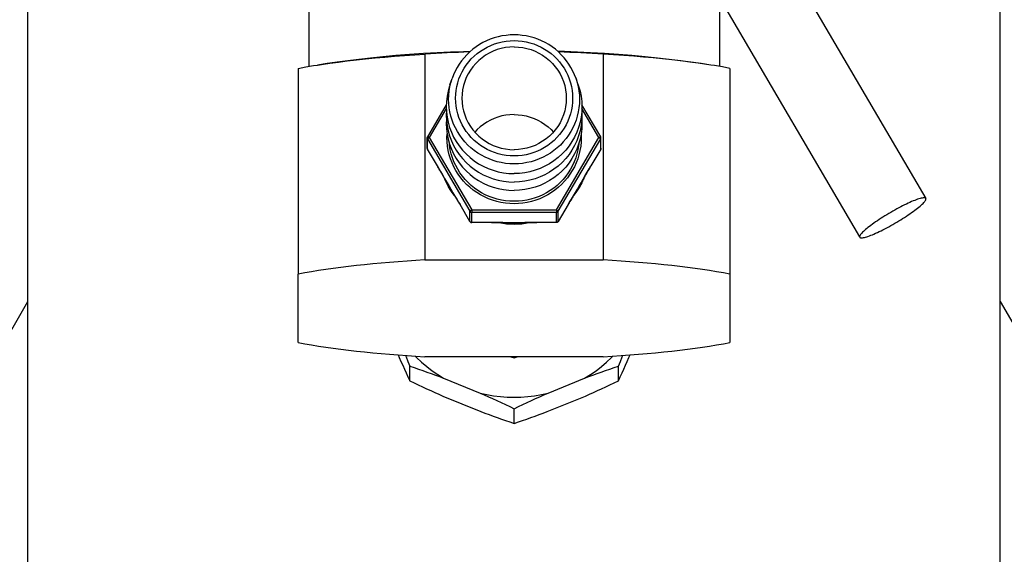
# Model space of a CAD drawing. Units: millimetres. Extents: x 3439 to 5337, y 1662 to 2980.
# Drawn here: x 4872 to 5013, y 2511 to 2587 of the extents above; entities that cross this region are included whole.
import ezdxf

# ---------------------------------------------------------------- set-up
doc = ezdxf.new("R2010")
doc.units = ezdxf.units.MM
doc.layers.add('02_ACHSEN', color=7, linetype='Continuous')
doc.layers.add('AM_5 ( Bemassung)', color=3, linetype='Continuous', lineweight=25)
doc.styles.get("Standard").update_dxf_attribs({"font": 'ARIALUNI.TTF'})
doc.dimstyles.new('BENUTZERDEFINIERTE NORM$0', dxfattribs={"dimtxt": 3.5, "dimasz": 2.5, "dimexe": 1, "dimexo": 0, "dimgap": 1.5, "dimtad": 1, "dimdsep": 46, "dimtxsty": 'Standard', "dimcen": 0, "dimclrd": 256, "dimclre": 256, "dimclrt": 6, "dimadec": 0, "dimazin": 2, "dimtp": 0.1, "dimtm": 0.1, "dimtfac": 0.71, "dimtmove": 0, "dimatfit": 3, "dimfxl": 1, "dimlwd": -1, "dimlwe": -1, "dimarcsym": 0})

# ---------------------------------------------------------------- blocks, each defined once
blk = doc.blocks.new('*D53')
at = {"layer": 'AM_5 ( Bemassung)', "transparency": 16777216}
for p, q in [((4958.44, 2837.75), (5222.69, 2837.75)), ((5212.69, 2379.94), (5212.69, 2812.75)), ((5091.15, 2354.94), (5222.69, 2354.94))]:
    blk.add_line(p, q, dxfattribs=at)
for points in [[(5208.53, 2812.75), (5216.86, 2812.75), (5212.69, 2837.75)], [(5208.53, 2379.94), (5216.86, 2379.94), (5212.69, 2354.94)]]:
    blk.add_solid(points, dxfattribs=at)
at = {"layer": 'Defpoints', "color": 0, "transparency": 16777216}
for p in [(4958.44, 2837.75), (5212.69, 2837.75), (5091.15, 2354.94)]:
    blk.add_point(p, dxfattribs=at)
at = {"layer": 'AM_5 ( Bemassung)', "color": 6, "transparency": 16777216, "insert": (5179.81, 2596.34), "char_height": 35, "attachment_point": 5, "rotation": 90}
blk.add_mtext('483', dxfattribs=at)

msp = doc.modelspace()

# ---------------------------------------------------------------- linework, layer by layer
at = {"layer": '02_ACHSEN', "color": 7, "linetype": 'Continuous'}
for p, q in [((4872.843, 2442.963), (4872.843, 2620.229)), ((5012.543, 2442.963), (5012.543, 2620.229)), ((4982.617, 2594.56), (5001.843, 2561.764)), ((4913.193, 2591.286), (4913.193, 2580.718)), ((4972.193, 2590.746), (4972.193, 2580.718)), ((4973.127, 2588.996), (4992.317, 2556.264)), ((4929.886, 2582.475), (4929.886, 2552.93)), ((4955.499, 2582.475), (4955.499, 2552.93)), ((4911.693, 2580.449), (4911.693, 2550.905)), ((4973.693, 2580.449), (4973.693, 2550.905)), ((4933.472, 2578.065), (4933.8, 2579.002)), ((4933.8, 2579.002), (4933.8, 2579.002)), ((4951.913, 2578.065), (4951.586, 2579.002)), ((4951.586, 2579.002), (4951.586, 2579.002)), ((4932.954, 2575.219), (4930.252, 2570.61)), ((4932.953, 2574.677), (4930.511, 2570.511)), ((4955.134, 2570.61), (4952.432, 2575.219)), ((4954.875, 2570.511), (4952.432, 2574.677)), ((4930.211, 2569), (4930.211, 2570.458)), ((4930.252, 2570.61), (4930.252, 2570.61)), ((4930.511, 2570.511), (4936.602, 2560.121)), ((4948.784, 2560.121), (4954.875, 2570.511)), ((4955.134, 2570.61), (4955.134, 2570.61)), ((4955.175, 2569), (4955.175, 2570.458)), ((4930.251, 2568.852), (4930.251, 2570.311)), ((4930.251, 2570.311), (4936.342, 2559.921)), ((4949.044, 2559.921), (4955.135, 2570.311)), ((4955.135, 2568.852), (4955.135, 2570.311)), ((4955.172, 2568.958), (4955.165, 2568.923)), ((4955.175, 2569), (4955.172, 2568.965)), ((4930.251, 2568.852), (4930.233, 2568.887)), ((4930.25, 2568.852), (4930.252, 2568.848)), ((4930.252, 2568.848), (4930.251, 2568.852)), ((4930.253, 2568.849), (4930.251, 2568.852)), ((4930.252, 2568.848), (4930.252, 2568.848)), ((4931.668, 2566.432), (4930.252, 2568.848)), ((4931.669, 2566.433), (4930.253, 2568.849)), ((4955.133, 2568.849), (4953.716, 2566.433)), ((4955.134, 2568.848), (4953.717, 2566.432)), ((4955.135, 2568.852), (4955.133, 2568.849)), ((4955.135, 2568.852), (4955.134, 2568.848)), ((4955.134, 2568.848), (4955.135, 2568.852)), ((4955.134, 2568.848), (4955.134, 2568.848)), ((4931.67, 2566.429), (4931.668, 2566.432)), ((4931.67, 2566.429), (4931.669, 2566.433)), ((4931.67, 2566.429), (4931.67, 2566.429)), ((4953.715, 2566.429), (4953.716, 2566.433)), ((4953.717, 2566.432), (4953.715, 2566.429)), ((4953.715, 2566.429), (4953.715, 2566.429)), ((4952.008, 2563.473), (4952.033, 2563.515)), ((4952.033, 2563.515), (4952.035, 2563.519)), ((4934.923, 2560.881), (4934.925, 2560.877)), ((4934.925, 2560.877), (4934.924, 2560.881)), ((4934.926, 2560.878), (4934.924, 2560.881)), ((4936.341, 2558.462), (4934.925, 2560.877)), ((4934.925, 2560.877), (4934.925, 2560.877)), ((4936.342, 2558.462), (4934.926, 2560.878)), ((4950.46, 2560.878), (4949.044, 2558.462)), ((4950.461, 2560.877), (4949.045, 2558.462)), ((4950.462, 2560.881), (4950.46, 2560.878)), ((4950.461, 2560.877), (4950.463, 2560.881)), ((4950.461, 2560.877), (4950.462, 2560.881)), ((4950.461, 2560.877), (4950.461, 2560.877)), ((4936.342, 2558.462), (4936.342, 2559.921)), ((4936.602, 2560.121), (4948.784, 2560.121)), ((4936.602, 2558.315), (4936.602, 2559.773)), ((4936.602, 2559.773), (4948.784, 2559.773)), ((4948.784, 2558.315), (4948.784, 2559.773)), ((4949.044, 2558.462), (4949.044, 2559.921)), ((4936.343, 2558.458), (4936.341, 2558.462)), ((4936.343, 2558.458), (4936.342, 2558.462)), ((4936.343, 2558.458), (4936.364, 2558.427)), ((4936.364, 2558.427), (4936.39, 2558.397)), ((4936.562, 2558.317), (4936.524, 2558.325)), ((4936.602, 2558.315), (4936.562, 2558.317)), ((4939.438, 2558.315), (4936.602, 2558.315)), ((4939.438, 2558.31), (4936.602, 2558.31)), ((4939.438, 2558.31), (4939.438, 2558.31)), ((4948.784, 2558.315), (4945.947, 2558.315)), ((4945.947, 2558.31), (4945.947, 2558.31)), ((4948.784, 2558.31), (4945.947, 2558.31)), ((4949.021, 2558.427), (4948.995, 2558.397)), ((4949.022, 2558.43), (4948.996, 2558.401)), ((4949.043, 2558.458), (4949.021, 2558.427)), ((4949.044, 2558.462), (4949.022, 2558.43)), ((4949.045, 2558.462), (4949.043, 2558.458)), ((4949.043, 2558.458), (4949.044, 2558.462)), ((4992.317, 2556.264), (4992.354, 2556.201)), ((4929.886, 2552.93), (4955.499, 2552.93)), ((4911.693, 2541.064), (4911.693, 2550.905)), ((4973.693, 2550.905), (4973.693, 2541.064)), ((4799.391, 2419.748), (4872.843, 2546.97)), ((5012.543, 2546.97), (5085.994, 2419.748)), ((4955.499, 2539.038), (4929.886, 2539.038)), ((4942.241, 2539.038), (4942.693, 2538.854)), ((4942.693, 2538.854), (4943.144, 2539.038)), ((4942.693, 2538.854), (4942.693, 2539.038)), ((4927.691, 2535.575), (4927.691, 2537.694)), ((4957.694, 2535.575), (4957.694, 2537.694)), ((4932.566, 2535.95), (4937.818, 2533.808)), ((4947.567, 2533.808), (4952.819, 2535.95)), ((4932.453, 2533.391), (4937.931, 2531.157)), ((4947.454, 2531.157), (4952.933, 2533.391)), ((4942.693, 2529.456), (4942.693, 2531.574))]:
    msp.add_line(p, q, dxfattribs=at)
for points in [[(4942.693, 2585.258), (4942.11, 2585.241), (4941.529, 2585.187), (4940.953, 2585.098), (4940.384, 2584.975), (4939.824, 2584.816), (4939.274, 2584.624), (4938.738, 2584.399), (4938.217, 2584.141), (4937.713, 2583.852), (4937.229, 2583.532), (4936.765, 2583.184), (4936.324, 2582.808), (4935.908, 2582.407), (4935.518, 2581.98), (4935.155, 2581.53), (4934.822, 2581.06), (4934.518, 2580.57), (4934.246, 2580.062), (4934.006, 2579.538), (4933.8, 2579.002)], [(4951.586, 2579.002), (4951.379, 2579.538), (4951.14, 2580.062), (4950.867, 2580.569), (4950.564, 2581.06), (4950.23, 2581.53), (4949.867, 2581.98), (4949.477, 2582.407), (4949.061, 2582.809), (4948.62, 2583.184), (4948.156, 2583.533), (4947.672, 2583.852), (4947.168, 2584.141), (4946.647, 2584.399), (4946.111, 2584.624), (4945.561, 2584.816), (4945.001, 2584.975), (4944.432, 2585.099), (4943.856, 2585.187), (4943.275, 2585.241), (4942.693, 2585.258)], [(4942.693, 2567.876), (4942.118, 2567.896), (4941.549, 2567.953), (4940.983, 2568.049), (4940.425, 2568.183), (4939.878, 2568.354), (4939.343, 2568.562), (4938.825, 2568.805), (4938.324, 2569.082), (4937.844, 2569.392), (4937.387, 2569.734), (4936.954, 2570.105), (4936.548, 2570.505), (4936.171, 2570.931), (4935.824, 2571.382), (4935.51, 2571.854), (4935.229, 2572.347), (4934.982, 2572.857), (4934.772, 2573.383), (4934.599, 2573.922), (4934.463, 2574.471), (4934.365, 2575.027), (4934.307, 2575.589), (4934.287, 2576.154), (4934.307, 2576.719), (4934.365, 2577.281), (4934.463, 2577.838), (4934.599, 2578.387), (4934.772, 2578.925), (4934.982, 2579.451), (4935.229, 2579.961), (4935.51, 2580.454), (4935.824, 2580.927), (4936.171, 2581.377), (4936.548, 2581.803), (4936.954, 2582.203), (4937.387, 2582.575), (4937.844, 2582.916), (4938.324, 2583.227), (4938.825, 2583.504), (4939.343, 2583.747), (4939.878, 2583.954), (4940.425, 2584.125), (4940.983, 2584.259), (4941.549, 2584.355), (4942.118, 2584.413), (4942.693, 2584.432)], [(4942.693, 2583.54), (4942.071, 2583.515), (4941.458, 2583.439), (4940.852, 2583.314), (4940.257, 2583.14), (4939.68, 2582.918), (4939.123, 2582.65), (4938.591, 2582.337), (4938.086, 2581.983), (4937.613, 2581.588), (4937.175, 2581.157), (4936.774, 2580.691), (4936.414, 2580.194), (4936.097, 2579.669), (4935.824, 2579.121), (4935.599, 2578.552), (4935.422, 2577.967), (4935.295, 2577.37), (4935.218, 2576.764), (4935.193, 2576.154)], [(4942.693, 2584.432), (4943.267, 2584.413), (4943.837, 2584.355), (4944.403, 2584.259), (4944.96, 2584.125), (4945.508, 2583.954), (4946.042, 2583.747), (4946.56, 2583.504), (4947.061, 2583.227), (4947.541, 2582.916), (4947.998, 2582.575), (4948.431, 2582.203), (4948.837, 2581.803), (4949.214, 2581.377), (4949.561, 2580.927), (4949.875, 2580.454), (4950.157, 2579.961), (4950.403, 2579.451), (4950.613, 2578.925), (4950.787, 2578.387), (4950.923, 2577.838), (4951.02, 2577.281), (4951.079, 2576.719), (4951.098, 2576.154), (4951.079, 2575.589), (4951.02, 2575.027), (4950.923, 2574.471), (4950.787, 2573.922), (4950.613, 2573.383), (4950.403, 2572.857), (4950.157, 2572.347), (4949.875, 2571.854), (4949.561, 2571.382), (4949.214, 2570.931), (4948.837, 2570.505), (4948.431, 2570.105), (4947.998, 2569.734), (4947.541, 2569.392), (4947.061, 2569.082), (4946.56, 2568.805), (4946.042, 2568.562), (4945.508, 2568.354), (4944.96, 2568.183), (4944.403, 2568.049), (4943.837, 2567.953), (4943.267, 2567.896), (4942.693, 2567.876)], [(4942.693, 2583.54), (4943.314, 2583.515), (4943.927, 2583.439), (4944.534, 2583.314), (4945.128, 2583.14), (4945.705, 2582.918), (4946.262, 2582.65), (4946.795, 2582.337), (4947.299, 2581.983), (4947.772, 2581.588), (4948.211, 2581.157), (4948.611, 2580.691), (4948.971, 2580.194), (4949.289, 2579.669), (4949.561, 2579.121), (4949.786, 2578.552), (4949.963, 2577.967), (4950.09, 2577.37), (4950.167, 2576.764), (4950.193, 2576.154)], [(4936.403, 2582.875), (4935.431, 2582.846), (4933.565, 2582.774), (4931.659, 2582.682), (4929.671, 2582.566), (4927.675, 2582.429), (4925.718, 2582.274), (4923.83, 2582.104), (4922.064, 2581.925), (4920.389, 2581.739), (4918.798, 2581.545), (4917.281, 2581.344), (4915.825, 2581.137), (4914.433, 2580.924)], [(4914.433, 2580.924), (4915.039, 2581.018), (4916.233, 2581.193), (4917.463, 2581.359), (4918.728, 2581.518), (4920.027, 2581.669), (4921.356, 2581.811), (4922.715, 2581.944), (4924.102, 2582.069), (4925.515, 2582.184), (4926.951, 2582.29), (4928.409, 2582.387), (4929.886, 2582.475)], [(4936.328, 2582.812), (4936.287, 2582.81), (4935.487, 2582.781), (4934.686, 2582.749), (4933.886, 2582.712), (4933.086, 2582.672), (4932.286, 2582.629), (4931.486, 2582.581), (4930.686, 2582.53), (4929.886, 2582.475)], [(4970.952, 2580.924), (4969.553, 2581.138), (4968.091, 2581.346), (4966.567, 2581.547), (4964.969, 2581.742), (4963.289, 2581.929), (4961.519, 2582.107), (4959.627, 2582.277), (4957.668, 2582.432), (4955.674, 2582.569), (4953.691, 2582.684), (4951.789, 2582.775), (4949.928, 2582.847), (4948.982, 2582.875)], [(4955.499, 2582.475), (4954.699, 2582.53), (4953.9, 2582.581), (4953.1, 2582.629), (4952.299, 2582.672), (4951.499, 2582.712), (4950.699, 2582.749), (4949.898, 2582.781), (4949.098, 2582.81), (4949.057, 2582.812)], [(4970.952, 2580.924), (4970.347, 2581.018), (4969.153, 2581.193), (4967.922, 2581.359), (4966.657, 2581.518), (4965.359, 2581.669), (4964.029, 2581.811), (4962.67, 2581.944), (4961.283, 2582.069), (4959.871, 2582.184), (4958.435, 2582.29), (4956.977, 2582.387), (4955.499, 2582.475)], [(4911.693, 2580.449), (4912.767, 2580.646), (4913.883, 2580.836), (4914.433, 2580.924)], [(4973.693, 2580.449), (4972.618, 2580.646), (4971.502, 2580.836), (4970.952, 2580.924)], [(4942.693, 2566.729), (4942.078, 2566.749), (4941.465, 2566.808), (4940.858, 2566.907), (4940.259, 2567.045), (4939.67, 2567.221), (4939.094, 2567.434), (4938.533, 2567.684), (4937.991, 2567.97), (4937.468, 2568.29), (4936.968, 2568.643), (4936.492, 2569.028), (4936.043, 2569.442), (4935.622, 2569.884), (4935.232, 2570.353), (4934.873, 2570.845), (4934.549, 2571.36), (4934.258, 2571.894), (4934.004, 2572.446), (4933.788, 2573.014), (4933.609, 2573.593), (4933.469, 2574.184), (4933.369, 2574.782), (4933.309, 2575.385), (4933.289, 2575.99), (4933.309, 2576.596), (4933.369, 2577.199), (4933.469, 2577.797), (4933.609, 2578.387), (4933.8, 2579.002)], [(4951.586, 2579.002), (4951.776, 2578.387), (4951.916, 2577.797), (4952.016, 2577.199), (4952.077, 2576.596), (4952.097, 2575.99), (4952.077, 2575.385), (4952.016, 2574.782), (4951.916, 2574.184), (4951.776, 2573.593), (4951.598, 2573.014), (4951.381, 2572.446), (4951.127, 2571.894), (4950.837, 2571.36), (4950.512, 2570.845), (4950.153, 2570.353), (4949.763, 2569.884), (4949.342, 2569.442), (4948.893, 2569.028), (4948.417, 2568.643), (4947.917, 2568.29), (4947.395, 2567.97), (4946.852, 2567.684), (4946.291, 2567.434), (4945.715, 2567.221), (4945.127, 2567.045), (4944.527, 2566.907), (4943.92, 2566.808), (4943.308, 2566.749), (4942.693, 2566.729)], [(4933.472, 2578.065), (4933.42, 2577.91), (4933.212, 2577.184), (4933.063, 2576.445), (4932.973, 2575.696), (4932.943, 2574.943), (4932.973, 2574.189), (4933.063, 2573.441), (4933.212, 2572.701), (4933.42, 2571.975), (4933.685, 2571.268), (4934.005, 2570.583), (4934.379, 2569.926), (4934.805, 2569.299), (4935.279, 2568.707), (4935.798, 2568.153), (4936.361, 2567.641), (4936.962, 2567.175), (4937.598, 2566.756), (4938.266, 2566.387), (4938.961, 2566.072), (4939.68, 2565.811), (4940.417, 2565.606), (4941.167, 2565.459), (4941.928, 2565.37), (4942.693, 2565.341)], [(4951.913, 2578.065), (4951.965, 2577.91), (4952.173, 2577.184), (4952.323, 2576.445), (4952.413, 2575.696), (4952.443, 2574.943), (4952.413, 2574.189), (4952.323, 2573.441), (4952.173, 2572.701), (4951.965, 2571.975), (4951.7, 2571.268), (4951.38, 2570.583), (4951.006, 2569.926), (4950.581, 2569.299), (4950.107, 2568.707), (4949.587, 2568.153), (4949.025, 2567.641), (4948.424, 2567.175), (4947.787, 2566.756), (4947.119, 2566.387), (4946.424, 2566.072), (4945.706, 2565.811), (4944.969, 2565.606), (4944.218, 2565.459), (4943.458, 2565.37), (4942.693, 2565.341)], [(4935.193, 2576.154), (4935.218, 2575.544), (4935.295, 2574.938), (4935.422, 2574.341), (4935.599, 2573.756), (4935.824, 2573.187), (4936.097, 2572.639), (4936.414, 2572.114), (4936.774, 2571.618), (4937.175, 2571.152), (4937.613, 2570.72), (4938.086, 2570.326), (4938.591, 2569.971), (4939.123, 2569.658), (4939.68, 2569.39), (4940.257, 2569.168), (4940.852, 2568.994), (4941.458, 2568.869), (4942.071, 2568.794), (4942.693, 2568.768)], [(4950.193, 2576.154), (4950.167, 2575.544), (4950.09, 2574.938), (4949.963, 2574.341), (4949.786, 2573.756), (4949.561, 2573.187), (4949.289, 2572.639), (4948.971, 2572.114), (4948.611, 2571.618), (4948.211, 2571.152), (4947.772, 2570.72), (4947.299, 2570.326), (4946.795, 2569.971), (4946.262, 2569.658), (4945.705, 2569.39), (4945.128, 2569.168), (4944.534, 2568.994), (4943.927, 2568.869), (4943.314, 2568.794), (4942.693, 2568.768)], [(4932.967, 2574.335), (4932.943, 2573.727), (4932.973, 2572.974), (4933.063, 2572.225), (4933.212, 2571.486), (4933.42, 2570.76), (4933.685, 2570.053), (4934.005, 2569.368), (4934.379, 2568.71), (4934.805, 2568.083), (4935.279, 2567.491), (4935.798, 2566.937), (4936.361, 2566.426), (4936.962, 2565.959), (4937.598, 2565.54), (4938.266, 2565.172), (4938.961, 2564.856), (4939.68, 2564.595), (4940.417, 2564.39), (4941.167, 2564.243), (4941.928, 2564.155), (4942.693, 2564.125)], [(4942.693, 2573.816), (4942.102, 2573.793), (4941.519, 2573.725), (4940.942, 2573.612), (4940.375, 2573.454), (4939.823, 2573.254), (4939.288, 2573.011), (4938.774, 2572.727), (4938.284, 2572.405), (4937.822, 2572.046), (4937.389, 2571.653), (4937.053, 2571.294)], [(4952.418, 2574.335), (4952.443, 2573.727), (4952.413, 2572.974), (4952.323, 2572.225), (4952.173, 2571.486), (4951.965, 2570.76), (4951.7, 2570.053), (4951.38, 2569.368), (4951.006, 2568.71), (4950.581, 2568.083), (4950.107, 2567.491), (4949.587, 2566.937), (4949.025, 2566.426), (4948.424, 2565.959), (4947.787, 2565.54), (4947.119, 2565.172), (4946.424, 2564.856), (4945.706, 2564.595), (4944.969, 2564.39), (4944.218, 2564.243), (4943.458, 2564.155), (4942.693, 2564.125)], [(4942.693, 2573.816), (4943.283, 2573.793), (4943.866, 2573.725), (4944.443, 2573.612), (4945.01, 2573.454), (4945.563, 2573.254), (4946.098, 2573.011), (4946.611, 2572.727), (4947.101, 2572.405), (4947.563, 2572.046), (4947.996, 2571.653), (4948.333, 2571.294)], [(4932.967, 2573.119), (4932.943, 2572.512), (4932.973, 2571.758), (4933.063, 2571.009), (4933.212, 2570.27), (4933.42, 2569.544), (4933.685, 2568.837), (4934.005, 2568.152), (4934.379, 2567.495), (4934.805, 2566.868), (4935.279, 2566.276), (4935.798, 2565.722), (4936.361, 2565.21), (4936.962, 2564.743), (4937.598, 2564.325), (4938.266, 2563.956), (4938.961, 2563.641), (4939.68, 2563.38), (4940.417, 2563.175), (4941.167, 2563.028), (4941.928, 2562.939), (4942.693, 2562.91)], [(4952.418, 2573.119), (4952.443, 2572.512), (4952.413, 2571.758), (4952.323, 2571.009), (4952.173, 2570.27), (4951.965, 2569.544), (4951.7, 2568.837), (4951.38, 2568.152), (4951.006, 2567.495), (4950.581, 2566.868), (4950.107, 2566.276), (4949.587, 2565.722), (4949.025, 2565.21), (4948.424, 2564.743), (4947.787, 2564.325), (4947.119, 2563.956), (4946.424, 2563.641), (4945.706, 2563.38), (4944.969, 2563.175), (4944.218, 2563.028), (4943.458, 2562.939), (4942.693, 2562.91)], [(4930.211, 2570.458), (4930.212, 2570.485), (4930.215, 2570.511), (4930.221, 2570.537), (4930.229, 2570.563), (4930.24, 2570.587), (4930.252, 2570.61)], [(4930.211, 2570.458), (4930.213, 2570.42), (4930.221, 2570.382), (4930.233, 2570.345), (4930.251, 2570.311)], [(4930.511, 2570.511), (4930.47, 2570.487), (4930.43, 2570.462), (4930.393, 2570.438), (4930.358, 2570.414), (4930.327, 2570.391), (4930.3, 2570.37), (4930.279, 2570.35), (4930.263, 2570.334), (4930.254, 2570.321), (4930.251, 2570.311)], [(4930.511, 2570.511), (4930.47, 2570.533), (4930.43, 2570.554), (4930.393, 2570.572), (4930.358, 2570.587), (4930.327, 2570.6), (4930.3, 2570.609), (4930.279, 2570.614), (4930.263, 2570.615), (4930.254, 2570.613), (4930.252, 2570.61)], [(4942.693, 2561.007), (4942.061, 2561.028), (4941.434, 2561.088), (4940.81, 2561.19), (4940.195, 2561.331), (4939.591, 2561.512), (4938.999, 2561.731), (4938.424, 2561.988), (4937.867, 2562.281), (4937.33, 2562.609), (4936.817, 2562.972), (4936.329, 2563.367), (4935.868, 2563.792), (4935.436, 2564.246), (4935.036, 2564.727), (4934.668, 2565.232), (4934.335, 2565.76), (4934.037, 2566.309), (4933.777, 2566.875), (4933.554, 2567.457), (4933.371, 2568.052), (4933.228, 2568.657), (4933.125, 2569.271), (4933.063, 2569.889), (4933.043, 2570.511), (4933.06, 2571.032)], [(4952.325, 2571.032), (4952.343, 2570.511), (4952.322, 2569.889), (4952.26, 2569.271), (4952.157, 2568.657), (4952.014, 2568.052), (4951.831, 2567.457), (4951.609, 2566.875), (4951.348, 2566.309), (4951.051, 2565.76), (4950.717, 2565.232), (4950.35, 2564.727), (4949.949, 2564.246), (4949.518, 2563.792), (4949.057, 2563.367), (4948.568, 2562.972), (4948.055, 2562.609), (4947.518, 2562.281), (4946.961, 2561.988), (4946.386, 2561.731), (4945.795, 2561.512), (4945.19, 2561.331), (4944.575, 2561.19), (4943.952, 2561.088), (4943.325, 2561.028), (4942.693, 2561.007)], [(4954.875, 2570.511), (4954.915, 2570.533), (4954.955, 2570.554), (4954.993, 2570.572), (4955.028, 2570.587), (4955.059, 2570.6), (4955.085, 2570.609), (4955.106, 2570.614), (4955.122, 2570.615), (4955.131, 2570.613), (4955.134, 2570.61)], [(4954.875, 2570.511), (4954.915, 2570.487), (4954.955, 2570.462), (4954.993, 2570.438), (4955.028, 2570.414), (4955.059, 2570.391), (4955.085, 2570.37), (4955.106, 2570.35), (4955.122, 2570.334), (4955.131, 2570.321), (4955.135, 2570.311)], [(4955.175, 2570.458), (4955.174, 2570.485), (4955.17, 2570.511), (4955.164, 2570.537), (4955.156, 2570.563), (4955.146, 2570.587), (4955.134, 2570.61)], [(4955.135, 2570.311), (4955.152, 2570.345), (4955.165, 2570.382), (4955.172, 2570.42), (4955.175, 2570.458)], [(4930.211, 2569), (4930.212, 2568.973), (4930.215, 2568.947), (4930.221, 2568.921)], [(4930.233, 2568.887), (4930.221, 2568.923), (4930.213, 2568.961), (4930.211, 2569)], [(4930.221, 2568.921), (4930.229, 2568.896), (4930.24, 2568.871), (4930.25, 2568.852)], [(4942.693, 2561.355), (4942.081, 2561.374), (4941.472, 2561.433), (4940.869, 2561.532), (4940.273, 2561.668), (4939.687, 2561.843), (4939.115, 2562.056), (4938.557, 2562.304), (4938.018, 2562.588), (4937.498, 2562.907), (4937.001, 2563.258), (4936.528, 2563.64), (4936.081, 2564.052), (4935.663, 2564.491), (4935.275, 2564.957), (4934.918, 2565.447), (4934.595, 2565.959), (4934.307, 2566.49), (4934.054, 2567.039), (4933.839, 2567.603), (4933.661, 2568.179), (4933.522, 2568.766), (4933.423, 2569.361), (4933.396, 2569.628)], [(4951.989, 2569.628), (4951.963, 2569.361), (4951.863, 2568.766), (4951.724, 2568.179), (4951.546, 2567.603), (4951.331, 2567.039), (4951.078, 2566.49), (4950.79, 2565.959), (4950.467, 2565.447), (4950.111, 2564.957), (4949.722, 2564.491), (4949.304, 2564.052), (4948.858, 2563.64), (4948.385, 2563.258), (4947.887, 2562.907), (4947.368, 2562.588), (4946.828, 2562.304), (4946.271, 2562.056), (4945.698, 2561.843), (4945.113, 2561.668), (4944.517, 2561.532), (4943.913, 2561.433), (4943.304, 2561.374), (4942.693, 2561.355)], [(4955.165, 2568.923), (4955.152, 2568.887), (4955.135, 2568.852)], [(4955.164, 2568.921), (4955.156, 2568.896), (4955.146, 2568.871), (4955.135, 2568.852)], [(4955.175, 2569), (4955.174, 2568.973), (4955.17, 2568.947), (4955.164, 2568.921)], [(4955.172, 2568.965), (4955.172, 2568.961), (4955.172, 2568.958)], [(4934.924, 2560.881), (4934.87, 2560.973), (4934.814, 2561.068), (4934.756, 2561.167), (4934.695, 2561.269), (4934.632, 2561.376), (4934.566, 2561.486), (4934.498, 2561.601), (4934.428, 2561.718), (4934.357, 2561.836), (4934.285, 2561.955), (4934.215, 2562.073), (4934.144, 2562.191), (4934.074, 2562.308), (4934.004, 2562.425), (4933.933, 2562.542), (4933.863, 2562.659), (4933.792, 2562.777), (4933.722, 2562.895), (4933.652, 2563.012), (4933.583, 2563.127), (4933.517, 2563.239), (4933.453, 2563.347), (4933.392, 2563.45), (4933.335, 2563.547), (4933.282, 2563.637), (4933.232, 2563.723), (4933.184, 2563.805), (4933.138, 2563.884), (4933.093, 2563.962), (4933.048, 2564.04), (4933.003, 2564.117), (4932.958, 2564.195), (4932.913, 2564.273), (4932.868, 2564.352), (4932.823, 2564.43), (4932.778, 2564.509), (4932.733, 2564.587), (4932.687, 2564.666), (4932.642, 2564.746), (4932.596, 2564.826), (4932.549, 2564.907), (4932.502, 2564.99), (4932.453, 2565.075), (4932.403, 2565.162), (4932.352, 2565.252), (4932.299, 2565.345), (4932.244, 2565.44), (4932.188, 2565.538), (4932.13, 2565.638), (4932.071, 2565.741), (4932.01, 2565.846), (4931.948, 2565.954), (4931.883, 2566.066), (4931.815, 2566.182), (4931.744, 2566.305), (4931.669, 2566.433)], [(4931.67, 2566.429), (4931.875, 2566.078), (4932.128, 2565.639), (4932.403, 2565.16), (4932.693, 2564.654), (4932.993, 2564.131), (4933.3, 2563.604), (4933.607, 2563.085), (4933.907, 2562.583), (4934.196, 2562.101), (4934.471, 2561.643), (4934.724, 2561.219), (4934.923, 2560.881)], [(4953.716, 2566.433), (4953.613, 2566.257), (4953.509, 2566.078), (4953.405, 2565.898), (4953.299, 2565.714), (4953.188, 2565.521), (4953.077, 2565.328), (4952.971, 2565.143), (4952.87, 2564.967), (4952.776, 2564.803), (4952.688, 2564.649), (4952.606, 2564.506), (4952.53, 2564.373), (4952.457, 2564.247), (4952.389, 2564.129), (4952.324, 2564.017), (4952.263, 2563.911), (4952.203, 2563.809), (4952.146, 2563.71), (4952.089, 2563.613), (4952.034, 2563.519)], [(4952.035, 2563.519), (4952.318, 2564.005), (4952.623, 2564.533), (4952.918, 2565.047), (4953.203, 2565.545), (4953.48, 2566.025), (4953.715, 2566.429)], [(4934.2, 2562.095), (4934.14, 2562.168), (4933.816, 2562.603), (4933.514, 2563.053), (4933.236, 2563.518), (4932.982, 2563.997), (4932.754, 2564.487), (4932.669, 2564.696)], [(4952.717, 2564.696), (4952.632, 2564.487), (4952.403, 2563.997), (4952.149, 2563.518), (4952.117, 2563.464)], [(4952.034, 2563.519), (4951.924, 2563.333), (4951.819, 2563.156), (4951.719, 2562.988), (4951.623, 2562.828), (4951.532, 2562.675), (4951.444, 2562.529), (4951.36, 2562.389), (4951.279, 2562.254), (4951.201, 2562.125), (4951.127, 2562), (4951.054, 2561.879), (4950.984, 2561.762), (4950.917, 2561.649), (4950.851, 2561.54), (4950.789, 2561.434), (4950.727, 2561.33), (4950.664, 2561.225), (4950.6, 2561.117), (4950.532, 2561.002), (4950.462, 2560.881)], [(4950.463, 2560.881), (4950.662, 2561.219), (4950.919, 2561.652), (4951.211, 2562.138), (4951.51, 2562.636), (4951.792, 2563.108), (4952.008, 2563.473)], [(4952.117, 2563.464), (4951.871, 2563.053), (4951.57, 2562.603), (4951.245, 2562.168), (4951.185, 2562.095)], [(5001.843, 2561.764), (5001.827, 2561.786), (5001.784, 2561.819), (5001.723, 2561.841), (5001.646, 2561.852), (5001.552, 2561.854), (5001.442, 2561.844), (5001.316, 2561.824), (5001.175, 2561.794), (5001.019, 2561.754), (5000.848, 2561.703), (5000.664, 2561.643), (5000.467, 2561.573), (5000.257, 2561.493), (5000.036, 2561.405), (4999.804, 2561.307), (4999.563, 2561.201), (4999.312, 2561.087), (4999.053, 2560.965), (4998.788, 2560.836), (4998.516, 2560.7), (4998.239, 2560.558), (4997.957, 2560.41), (4997.673, 2560.257), (4997.386, 2560.099), (4997.099, 2559.938), (4996.811, 2559.772), (4996.525, 2559.604), (4996.24, 2559.434), (4995.959, 2559.262), (4995.682, 2559.089), (4995.41, 2558.915), (4995.144, 2558.742), (4994.885, 2558.57), (4994.635, 2558.399), (4994.393, 2558.23), (4994.161, 2558.064), (4993.94, 2557.902), (4993.731, 2557.743), (4993.533, 2557.589), (4993.349, 2557.44), (4993.179, 2557.296), (4993.022, 2557.159), (4992.881, 2557.028), (4992.755, 2556.905), (4992.645, 2556.789), (4992.551, 2556.681), (4992.474, 2556.582), (4992.414, 2556.491), (4992.37, 2556.409), (4992.344, 2556.337), (4992.336, 2556.274)], [(4992.354, 2556.201), (4992.37, 2556.179), (4992.414, 2556.147), (4992.474, 2556.125), (4992.551, 2556.113), (4992.645, 2556.112), (4992.755, 2556.121), (4992.881, 2556.141), (4993.022, 2556.171), (4993.179, 2556.211), (4993.349, 2556.262), (4993.533, 2556.322), (4993.731, 2556.392), (4993.94, 2556.472), (4994.161, 2556.561), (4994.393, 2556.658), (4994.635, 2556.764), (4994.885, 2556.878), (4995.144, 2557), (4995.41, 2557.129), (4995.682, 2557.265), (4995.959, 2557.407), (4996.24, 2557.555), (4996.525, 2557.708), (4996.811, 2557.866), (4997.099, 2558.028), (4997.386, 2558.193), (4997.673, 2558.361), (4997.957, 2558.531), (4998.239, 2558.703), (4998.516, 2558.877), (4998.788, 2559.05), (4999.053, 2559.223), (4999.312, 2559.396), (4999.563, 2559.566), (4999.804, 2559.735), (5000.036, 2559.901), (5000.257, 2560.064), (5000.467, 2560.222), (5000.664, 2560.376), (5000.848, 2560.525), (5001.019, 2560.669), (5001.175, 2560.806), (5001.316, 2560.937), (5001.442, 2561.06), (5001.552, 2561.176), (5001.646, 2561.284), (5001.723, 2561.384), (5001.784, 2561.474), (5001.827, 2561.556), (5001.853, 2561.628), (5001.862, 2561.691)], [(5001.862, 2561.691), (5001.853, 2561.744), (5001.843, 2561.764)], [(4936.602, 2560.121), (4936.561, 2560.097), (4936.521, 2560.073), (4936.484, 2560.048), (4936.449, 2560.024), (4936.418, 2560.001), (4936.391, 2559.98), (4936.37, 2559.961), (4936.354, 2559.944), (4936.345, 2559.931), (4936.342, 2559.921)], [(4936.342, 2559.921), (4936.364, 2559.889), (4936.389, 2559.86), (4936.419, 2559.834), (4936.452, 2559.813), (4936.487, 2559.796), (4936.524, 2559.783), (4936.562, 2559.776), (4936.602, 2559.773)], [(4936.602, 2560.121), (4936.602, 2560.074), (4936.602, 2560.027), (4936.602, 2559.981), (4936.602, 2559.937), (4936.602, 2559.897), (4936.602, 2559.86), (4936.602, 2559.829), (4936.602, 2559.804), (4936.602, 2559.785), (4936.602, 2559.773)], [(4948.784, 2560.121), (4948.784, 2560.074), (4948.784, 2560.027), (4948.784, 2559.981), (4948.784, 2559.937), (4948.784, 2559.897), (4948.784, 2559.86), (4948.784, 2559.829), (4948.784, 2559.804), (4948.784, 2559.785), (4948.784, 2559.773)], [(4948.784, 2560.121), (4948.824, 2560.097), (4948.864, 2560.073), (4948.902, 2560.048), (4948.937, 2560.024), (4948.968, 2560.001), (4948.994, 2559.98), (4949.015, 2559.961), (4949.031, 2559.944), (4949.04, 2559.931), (4949.044, 2559.921)], [(4948.784, 2559.773), (4948.823, 2559.776), (4948.861, 2559.783), (4948.899, 2559.796), (4948.934, 2559.813), (4948.966, 2559.834), (4948.996, 2559.86), (4949.022, 2559.889), (4949.044, 2559.921)], [(4936.389, 2558.401), (4936.364, 2558.43), (4936.342, 2558.462)], [(4936.524, 2558.325), (4936.487, 2558.337), (4936.452, 2558.354), (4936.419, 2558.376), (4936.389, 2558.401)], [(4936.39, 2558.397), (4936.42, 2558.371), (4936.453, 2558.35), (4936.488, 2558.332), (4936.526, 2558.32)], [(4936.526, 2558.32), (4936.565, 2558.312), (4936.602, 2558.31)], [(4936.602, 2558.31), (4936.602, 2558.31), (4936.602, 2558.315)], [(4939.438, 2558.31), (4939.438, 2558.31), (4939.438, 2558.315)], [(4942.693, 2558.27), (4942.389, 2558.272), (4942.101, 2558.274), (4941.828, 2558.278), (4941.569, 2558.283), (4941.322, 2558.288), (4941.086, 2558.293), (4940.861, 2558.297), (4940.644, 2558.301), (4940.428, 2558.305), (4940.216, 2558.308), (4940.007, 2558.311), (4939.806, 2558.313), (4939.617, 2558.314), (4939.438, 2558.315)], [(4939.438, 2558.31), (4939.867, 2558.308), (4940.407, 2558.301), (4941.02, 2558.289), (4941.28, 2558.284)], [(4942.693, 2558.036), (4942.144, 2558.05), (4941.599, 2558.091), (4941.055, 2558.159), (4940.516, 2558.254), (4940.305, 2558.302)], [(4941.28, 2558.284), (4941.643, 2558.277), (4942.215, 2558.268), (4942.693, 2558.266)], [(4941.28, 2558.284), (4941.334, 2558.276), (4942.021, 2558.213), (4942.71, 2558.195), (4943.399, 2558.22), (4944.024, 2558.283)], [(4942.693, 2558.196), (4942.006, 2558.216), (4941.322, 2558.279), (4941.289, 2558.284)], [(4945.947, 2558.315), (4945.85, 2558.315), (4945.751, 2558.314), (4945.649, 2558.314), (4945.544, 2558.313), (4945.433, 2558.312), (4945.318, 2558.31), (4945.199, 2558.309), (4945.075, 2558.307), (4944.946, 2558.305), (4944.813, 2558.303), (4944.675, 2558.3), (4944.532, 2558.297), (4944.383, 2558.294), (4944.227, 2558.291), (4944.065, 2558.288), (4943.895, 2558.284), (4943.718, 2558.281), (4943.533, 2558.278), (4943.338, 2558.275), (4943.134, 2558.273), (4942.918, 2558.271), (4942.693, 2558.27)], [(4945.081, 2558.302), (4944.87, 2558.254), (4944.33, 2558.159), (4943.787, 2558.091), (4943.241, 2558.05), (4942.693, 2558.036)], [(4942.693, 2558.266), (4943.193, 2558.269), (4943.772, 2558.278), (4944.024, 2558.283)], [(4942.693, 2558.196), (4943.372, 2558.22), (4944.017, 2558.282)], [(4944.024, 2558.283), (4944.391, 2558.29), (4944.995, 2558.301), (4945.529, 2558.308), (4945.947, 2558.31)], [(4945.947, 2558.31), (4945.947, 2558.31), (4945.947, 2558.315)], [(4948.861, 2558.325), (4948.823, 2558.317), (4948.784, 2558.315)], [(4948.86, 2558.32), (4948.821, 2558.312), (4948.784, 2558.31)], [(4948.784, 2558.31), (4948.784, 2558.31), (4948.784, 2558.315)], [(4948.995, 2558.397), (4948.966, 2558.371), (4948.933, 2558.35), (4948.897, 2558.332), (4948.86, 2558.32)], [(4948.996, 2558.401), (4948.966, 2558.376), (4948.934, 2558.354), (4948.899, 2558.337), (4948.861, 2558.325)], [(4992.336, 2556.274), (4992.344, 2556.222), (4992.354, 2556.201)], [(4929.886, 2552.93), (4928.592, 2552.854), (4927.314, 2552.771), (4926.051, 2552.681), (4924.806, 2552.583), (4923.58, 2552.479), (4922.373, 2552.367), (4921.189, 2552.249), (4920.027, 2552.124), (4918.889, 2551.993), (4917.776, 2551.856), (4916.69, 2551.712), (4915.631, 2551.562), (4914.6, 2551.406), (4913.6, 2551.245), (4912.631, 2551.078), (4911.693, 2550.905)], [(4973.693, 2550.905), (4972.755, 2551.078), (4971.786, 2551.245), (4970.785, 2551.406), (4969.755, 2551.562), (4968.696, 2551.712), (4967.609, 2551.856), (4966.496, 2551.993), (4965.359, 2552.124), (4964.197, 2552.249), (4963.012, 2552.367), (4961.806, 2552.479), (4960.579, 2552.583), (4959.334, 2552.681), (4958.071, 2552.771), (4956.793, 2552.854), (4955.499, 2552.93)], [(4911.693, 2541.064), (4912.631, 2540.891), (4913.6, 2540.724), (4914.6, 2540.563), (4915.631, 2540.407), (4916.69, 2540.257), (4917.776, 2540.113), (4918.889, 2539.976), (4920.027, 2539.844), (4921.189, 2539.72), (4922.373, 2539.602), (4923.58, 2539.49), (4924.806, 2539.386), (4926.051, 2539.288), (4927.314, 2539.198), (4928.592, 2539.114), (4929.886, 2539.038)], [(4955.499, 2539.038), (4956.793, 2539.114), (4958.071, 2539.198), (4959.334, 2539.288), (4960.579, 2539.386), (4961.806, 2539.49), (4963.012, 2539.602), (4964.197, 2539.72), (4965.359, 2539.844), (4966.496, 2539.976), (4967.609, 2540.113), (4968.696, 2540.257), (4969.755, 2540.407), (4970.785, 2540.563), (4971.786, 2540.724), (4972.755, 2540.891), (4973.693, 2541.064)], [(4926.038, 2539.289), (4926.2, 2538.92), (4926.442, 2538.369), (4926.686, 2537.816), (4926.932, 2537.262), (4927.182, 2536.705), (4927.435, 2536.142), (4927.691, 2535.575)], [(4927.092, 2539.214), (4927.172, 2539.013), (4927.43, 2538.359), (4927.691, 2537.694)], [(4957.694, 2535.575), (4957.95, 2536.142), (4958.204, 2536.705), (4958.453, 2537.262), (4958.699, 2537.816), (4958.943, 2538.369), (4959.186, 2538.92), (4959.347, 2539.289)], [(4957.694, 2537.694), (4957.956, 2538.361), (4958.215, 2539.016), (4958.293, 2539.214)], [(4928.495, 2539.121), (4928.688, 2538.92), (4929.402, 2538.251), (4930.149, 2537.619), (4930.926, 2537.023), (4931.732, 2536.467), (4932.566, 2535.95)], [(4952.819, 2535.95), (4953.654, 2536.467), (4954.459, 2537.023), (4955.237, 2537.619), (4955.983, 2538.251), (4956.697, 2538.92), (4956.891, 2539.121)], [(4927.691, 2537.694), (4928.325, 2537.479), (4928.949, 2537.264), (4929.565, 2537.049), (4930.174, 2536.833), (4930.778, 2536.615), (4931.377, 2536.396), (4931.973, 2536.174), (4932.566, 2535.95)], [(4952.819, 2535.95), (4953.413, 2536.174), (4954.01, 2536.397), (4954.611, 2536.616), (4955.215, 2536.834), (4955.824, 2537.05), (4956.439, 2537.265), (4957.062, 2537.48), (4957.694, 2537.694)], [(4927.691, 2535.575), (4928.311, 2535.28), (4928.922, 2534.991), (4929.524, 2534.71), (4930.119, 2534.436), (4930.708, 2534.167), (4931.293, 2533.904), (4931.875, 2533.645), (4932.453, 2533.391)], [(4952.933, 2533.391), (4953.51, 2533.645), (4954.092, 2533.904), (4954.677, 2534.167), (4955.267, 2534.436), (4955.861, 2534.71), (4956.463, 2534.991), (4957.074, 2535.28), (4957.694, 2535.575)], [(4937.818, 2533.808), (4938.779, 2533.592), (4939.748, 2533.424), (4940.726, 2533.304), (4941.708, 2533.232), (4942.693, 2533.208), (4943.677, 2533.232), (4944.66, 2533.304), (4945.637, 2533.424), (4946.606, 2533.592), (4947.567, 2533.808)], [(4937.818, 2533.808), (4938.412, 2533.548), (4939.009, 2533.282), (4939.609, 2533.013), (4940.213, 2532.738), (4940.823, 2532.457), (4941.438, 2532.169), (4942.062, 2531.875), (4942.693, 2531.574)], [(4942.693, 2531.574), (4943.325, 2531.876), (4943.949, 2532.171), (4944.565, 2532.458), (4945.175, 2532.739), (4945.779, 2533.014), (4946.378, 2533.283), (4946.975, 2533.548), (4947.567, 2533.808)], [(4937.931, 2531.157), (4938.509, 2530.939), (4939.091, 2530.723), (4939.676, 2530.509), (4940.266, 2530.297), (4940.862, 2530.085), (4941.464, 2529.875), (4942.075, 2529.665), (4942.693, 2529.456)], [(4942.693, 2529.456), (4943.311, 2529.665), (4943.921, 2529.875), (4944.524, 2530.085), (4945.12, 2530.297), (4945.71, 2530.509), (4946.295, 2530.723), (4946.876, 2530.939), (4947.454, 2531.157)]]:
    msp.add_lwpolyline(points, dxfattribs=at)

# ---------------------------------------------------------------- dimensions: what is measured, and where the dimension line sits
at = {"layer": 'AM_5 ( Bemassung)'}
dim = msp.add_linear_dim(base=(5212.693, 2837.748), p1=(5091.154, 2354.939), p2=(4958.443, 2837.748), angle=90, dimstyle='BENUTZERDEFINIERTE NORM$0', override={"dimscale": 10, "dimdec": 0}, dxfattribs=at)
dim.commit()
dim.dimension.update_dxf_attribs({"geometry": '*D53', "text_midpoint": (5179.811, 2596.344)})

doc.saveas('drawing.dxf')
